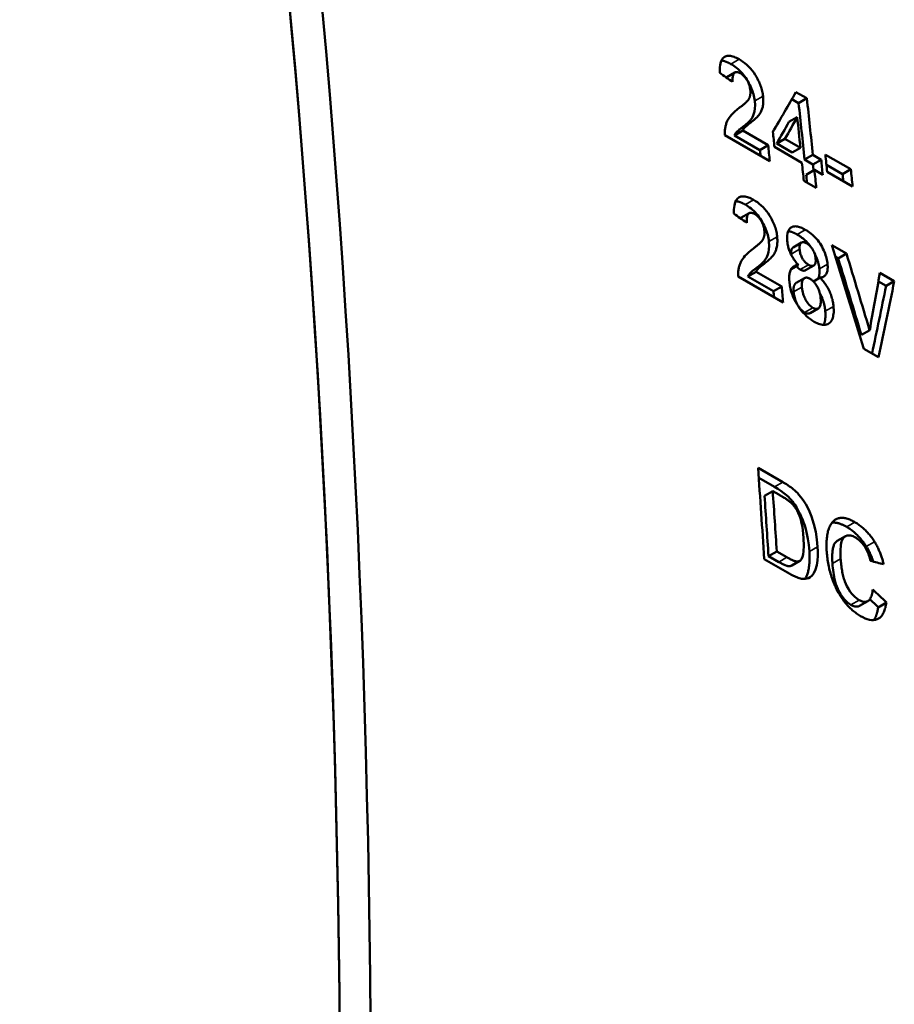
# Model space of a CAD drawing. Units: millimetres. Extents: x 163 to 719, y 36 to 564.
# Drawn here: x 524 to 539, y 518 to 535 of the extents above; entities that cross this region are included whole.
import ezdxf

# ---------------------------------------------------------------- set-up
doc = ezdxf.new("R2010")
doc.units = ezdxf.units.MM
doc.layers.add('Visible (ISO)', color=7, linetype='Continuous', lineweight=50)
doc.layers.add('Visible Narrow (ISO)', color=7, linetype='Continuous', lineweight=35)

msp = doc.modelspace()

# ---------------------------------------------------------------- linework, layer by layer
at = {"layer": 'Visible (ISO)'}
for p, q in [((535.912, 534.521), (535.77, 534.439)), ((536.966, 534.182), (537.154, 534.074)), ((536.895, 534.059), (537.011, 533.992)), ((537.154, 534.074), (537.011, 533.992)), ((536.987, 533.748), (536.845, 533.666)), ((536.515, 532.989), (535.736, 533.437)), ((536.046, 533.517), (535.904, 533.435)), ((535.904, 533.435), (536.344, 533.181)), ((536.046, 533.517), (536.487, 533.263)), ((536.487, 533.263), (536.344, 533.181)), ((536.776, 533.375), (536.634, 533.293)), ((536.634, 533.293), (536.9, 533.139)), ((536.776, 533.375), (537.043, 533.221)), ((537.069, 532.961), (536.594, 533.235)), ((537.043, 533.221), (536.9, 533.139)), ((537.258, 533.098), (537.115, 533.016)), ((537.258, 533.098), (537.401, 533.015)), ((537.475, 533.101), (537.912, 532.849)), ((537.115, 533.016), (537.259, 532.933)), ((537.401, 533.015), (537.259, 532.933)), ((537.493, 532.927), (537.77, 532.767)), ((537.284, 532.838), (537.142, 532.756)), ((537.428, 532.755), (537.284, 532.838)), ((537.943, 532.553), (537.506, 532.805)), ((537.912, 532.849), (537.77, 532.767)), ((537.316, 532.527), (537.101, 532.651)), ((536.157, 532.093), (536.015, 532.012)), ((537.06, 531.583), (536.918, 531.501)), ((537.584, 531.539), (537.837, 531.393)), ((537.837, 531.393), (537.695, 531.311)), ((537.647, 531.339), (537.695, 531.311)), ((536.279, 531.082), (536.137, 531.001)), ((536.279, 531.082), (536.72, 530.828)), ((537.009, 531.195), (536.879, 531.12)), ((537.274, 531.188), (537.132, 531.106)), ((538.415, 531.061), (538.664, 530.917)), ((536.745, 530.552), (535.966, 531)), ((536.137, 531.001), (536.578, 530.747)), ((537.113, 530.971), (536.97, 530.889)), ((537.382, 530.981), (537.266, 530.914)), ((538.389, 530.912), (538.522, 530.835)), ((538.664, 530.917), (538.522, 530.835)), ((536.72, 530.828), (536.578, 530.747)), ((537.351, 530.449), (537.209, 530.367)), ((538.239, 530.075), (538.096, 529.993)), ((538.391, 529.604), (538.14, 529.748)), ((536.312, 527.695), (536.739, 527.45)), ((536.324, 527.525), (536.597, 527.368)), ((536.565, 527.295), (536.423, 527.213)), ((536.67, 527.234), (536.565, 527.295)), ((537.821, 526.516), (537.679, 526.434)), ((536.858, 525.868), (536.418, 526.122)), ((536.635, 526.254), (536.493, 526.172)), ((536.493, 526.172), (536.668, 526.071)), ((536.635, 526.254), (536.81, 526.153)), ((537.033, 526.093), (536.892, 526.011)), ((538.207, 525.397), (538.065, 525.315)), ((538.527, 525.37), (538.385, 525.288))]:
    msp.add_line(p, q, dxfattribs=at)
at = {"layer": 'Visible (ISO)', "flags": 128}
for points in [[(535.65, 534.513), (535.649, 534.547), (535.65, 534.581), (535.653, 534.613), (535.657, 534.645), (535.662, 534.675), (535.67, 534.702), (535.68, 534.728), (535.692, 534.749), (535.704, 534.766), (535.718, 534.78), (535.733, 534.79), (535.748, 534.797), (535.763, 534.803), (535.78, 534.806), (535.797, 534.808), (535.816, 534.808), (535.835, 534.806), (535.855, 534.802), (535.876, 534.796), (535.897, 534.789), (535.919, 534.78), (535.941, 534.77), (535.963, 534.759), (535.985, 534.747)], [(535.679, 534.725), (535.685, 534.725), (535.692, 534.724), (535.698, 534.723), (535.704, 534.722), (535.711, 534.72), (535.718, 534.719), (535.724, 534.717), (535.731, 534.715), (535.738, 534.713), (535.744, 534.711), (535.751, 534.708), (535.758, 534.706), (535.765, 534.703), (535.772, 534.7), (535.779, 534.697), (535.786, 534.694), (535.793, 534.691), (535.8, 534.688), (535.807, 534.684), (535.814, 534.68), (535.821, 534.677), (535.829, 534.673), (535.836, 534.669), (535.843, 534.665)], [(535.843, 534.665), (535.868, 534.65), (535.892, 534.634), (535.917, 534.616), (535.942, 534.598), (535.966, 534.577), (535.99, 534.556), (536.014, 534.532), (536.037, 534.508), (536.059, 534.482), (536.08, 534.455), (536.1, 534.427), (536.119, 534.398), (536.138, 534.367), (536.155, 534.335), (536.172, 534.303), (536.187, 534.27), (536.201, 534.238), (536.213, 534.206), (536.224, 534.175), (536.233, 534.145), (536.241, 534.115), (536.247, 534.086), (536.252, 534.057), (536.256, 534.029)], [(535.985, 534.747), (536.018, 534.727), (536.051, 534.704), (536.084, 534.68), (536.117, 534.652), (536.149, 534.622), (536.18, 534.59), (536.209, 534.555), (536.236, 534.518), (536.261, 534.48), (536.283, 534.443), (536.302, 534.41), (536.316, 534.381), (536.328, 534.357), (536.338, 534.333), (536.347, 534.31), (536.356, 534.287), (536.364, 534.264), (536.371, 534.241), (536.378, 534.218), (536.383, 534.196), (536.388, 534.174), (536.392, 534.153), (536.396, 534.131), (536.398, 534.111)], [(536.006, 534.505), (535.994, 534.512), (535.982, 534.517), (535.971, 534.522), (535.96, 534.525), (535.949, 534.527), (535.939, 534.528), (535.929, 534.527), (535.92, 534.525), (535.912, 534.521), (535.905, 534.516), (535.899, 534.51), (535.894, 534.503), (535.889, 534.495), (535.885, 534.486), (535.882, 534.477), (535.879, 534.466), (535.876, 534.455), (535.875, 534.443), (535.873, 534.43), (535.872, 534.416), (535.872, 534.402), (535.872, 534.387), (535.873, 534.372), (535.873, 534.356)], [(536.178, 534.215), (536.176, 534.235), (536.172, 534.255), (536.168, 534.277), (536.162, 534.298), (536.155, 534.32), (536.146, 534.341), (536.138, 534.359), (536.13, 534.375), (536.122, 534.388), (536.116, 534.399), (536.109, 534.408), (536.102, 534.418), (536.095, 534.427), (536.088, 534.436), (536.08, 534.445), (536.073, 534.453), (536.065, 534.461), (536.056, 534.469), (536.048, 534.476), (536.04, 534.483), (536.031, 534.489), (536.023, 534.495), (536.015, 534.5), (536.006, 534.505)], [(535.77, 534.439), (535.769, 534.439), (535.769, 534.439), (535.769, 534.439), (535.768, 534.438), (535.768, 534.438), (535.768, 534.438), (535.768, 534.438), (535.767, 534.438), (535.767, 534.437), (535.767, 534.437), (535.766, 534.437), (535.766, 534.437), (535.766, 534.437), (535.765, 534.436), (535.765, 534.436), (535.765, 534.436), (535.765, 534.436), (535.764, 534.435), (535.764, 534.435), (535.764, 534.435), (535.763, 534.435), (535.763, 534.435), (535.763, 534.434), (535.763, 534.434)], [(536.148, 534.056), (536.151, 534.061), (536.154, 534.066), (536.157, 534.071), (536.16, 534.077), (536.162, 534.082), (536.164, 534.088), (536.167, 534.094), (536.169, 534.1), (536.17, 534.106), (536.172, 534.112), (536.174, 534.119), (536.175, 534.125), (536.176, 534.132), (536.177, 534.139), (536.178, 534.146), (536.179, 534.153), (536.18, 534.16), (536.18, 534.168), (536.18, 534.175), (536.18, 534.183), (536.18, 534.191), (536.179, 534.199), (536.179, 534.207), (536.178, 534.215)], [(536.398, 534.111), (536.401, 534.083), (536.402, 534.056), (536.402, 534.031), (536.402, 534.008), (536.4, 533.986), (536.398, 533.966), (536.395, 533.947), (536.392, 533.929), (536.388, 533.912), (536.383, 533.897), (536.378, 533.882), (536.373, 533.867), (536.367, 533.852), (536.359, 533.836), (536.35, 533.819), (536.339, 533.802), (536.326, 533.784), (536.31, 533.766), (536.294, 533.748), (536.276, 533.731), (536.257, 533.714), (536.238, 533.698), (536.219, 533.683), (536.2, 533.669)], [(535.993, 533.914), (536, 533.919), (536.007, 533.924), (536.014, 533.93), (536.021, 533.935), (536.028, 533.941), (536.035, 533.946), (536.042, 533.952), (536.049, 533.958), (536.056, 533.964), (536.063, 533.969), (536.07, 533.975), (536.076, 533.981), (536.083, 533.987), (536.09, 533.993), (536.096, 533.998), (536.102, 534.004), (536.109, 534.011), (536.115, 534.017), (536.122, 534.024), (536.128, 534.03), (536.134, 534.037), (536.139, 534.043), (536.144, 534.05), (536.148, 534.056)], [(536.256, 534.029), (536.26, 533.955), (536.257, 533.896), (536.25, 533.849), (536.24, 533.811), (536.228, 533.779), (536.215, 533.751), (536.202, 533.728), (536.189, 533.71), (536.179, 533.697), (536.172, 533.688), (536.165, 533.68), (536.157, 533.672), (536.15, 533.664), (536.142, 533.656), (536.134, 533.649), (536.125, 533.641), (536.117, 533.634), (536.109, 533.627), (536.1, 533.62), (536.092, 533.613), (536.083, 533.606), (536.075, 533.6), (536.066, 533.593), (536.058, 533.587)], [(535.736, 533.437), (535.736, 533.456), (535.736, 533.474), (535.737, 533.493), (535.738, 533.51), (535.74, 533.528), (535.742, 533.545), (535.744, 533.562), (535.747, 533.578), (535.75, 533.594), (535.754, 533.61), (535.759, 533.625), (535.763, 533.64), (535.768, 533.654), (535.774, 533.669), (535.78, 533.683), (535.789, 533.7), (535.799, 533.718), (535.813, 533.739), (535.831, 533.763), (535.853, 533.788), (535.879, 533.816), (535.911, 533.846), (535.949, 533.879), (535.993, 533.914)], [(536.2, 533.669), (536.193, 533.663), (536.185, 533.657), (536.177, 533.651), (536.169, 533.645), (536.16, 533.639), (536.152, 533.632), (536.144, 533.626), (536.136, 533.619), (536.128, 533.613), (536.121, 533.607), (536.114, 533.601), (536.107, 533.595), (536.1, 533.589), (536.095, 533.584), (536.09, 533.579), (536.085, 533.574), (536.08, 533.569), (536.075, 533.563), (536.07, 533.557), (536.065, 533.55), (536.06, 533.543), (536.055, 533.535), (536.05, 533.526), (536.046, 533.517)], [(536.058, 533.587), (536.051, 533.582), (536.044, 533.576), (536.036, 533.571), (536.029, 533.566), (536.022, 533.56), (536.015, 533.555), (536.008, 533.55), (536.001, 533.544), (535.994, 533.539), (535.987, 533.533), (535.98, 533.527), (535.973, 533.521), (535.966, 533.515), (535.96, 533.509), (535.953, 533.503), (535.947, 533.497), (535.94, 533.49), (535.934, 533.483), (535.929, 533.476), (535.923, 533.468), (535.918, 533.461), (535.913, 533.452), (535.908, 533.444), (535.904, 533.435)], [(535.893, 532.085), (535.893, 532.121), (535.895, 532.156), (535.898, 532.191), (535.903, 532.224), (535.91, 532.255), (535.919, 532.283), (535.931, 532.309), (535.943, 532.33), (535.957, 532.346), (535.972, 532.358), (535.987, 532.367), (536.001, 532.373), (536.017, 532.378), (536.033, 532.381), (536.051, 532.382), (536.069, 532.382), (536.088, 532.379), (536.108, 532.375), (536.128, 532.369), (536.149, 532.362), (536.17, 532.354), (536.191, 532.344), (536.212, 532.333), (536.234, 532.321)], [(535.926, 532.3), (535.932, 532.299), (535.939, 532.298), (535.945, 532.297), (535.952, 532.296), (535.958, 532.295), (535.965, 532.293), (535.972, 532.292), (535.978, 532.29), (535.985, 532.288), (535.992, 532.285), (535.999, 532.283), (536.006, 532.281), (536.013, 532.278), (536.02, 532.275), (536.027, 532.272), (536.034, 532.269), (536.041, 532.266), (536.048, 532.262), (536.056, 532.259), (536.063, 532.255), (536.07, 532.251), (536.077, 532.247), (536.085, 532.243), (536.092, 532.239)], [(536.092, 532.239), (536.116, 532.224), (536.141, 532.208), (536.166, 532.191), (536.19, 532.172), (536.215, 532.152), (536.239, 532.13), (536.262, 532.107), (536.285, 532.083), (536.307, 532.057), (536.327, 532.03), (536.347, 532.002), (536.366, 531.973), (536.384, 531.942), (536.402, 531.909), (536.418, 531.877), (536.433, 531.844), (536.447, 531.812), (536.459, 531.78), (536.469, 531.749), (536.478, 531.718), (536.486, 531.688), (536.492, 531.658), (536.496, 531.629), (536.5, 531.6)], [(536.234, 532.321), (536.267, 532.301), (536.3, 532.279), (536.333, 532.254), (536.366, 532.226), (536.397, 532.196), (536.428, 532.163), (536.457, 532.129), (536.484, 532.092), (536.509, 532.053), (536.531, 532.016), (536.549, 531.982), (536.563, 531.953), (536.574, 531.929), (536.584, 531.906), (536.593, 531.882), (536.602, 531.859), (536.61, 531.836), (536.617, 531.813), (536.623, 531.79), (536.628, 531.768), (536.633, 531.746), (536.636, 531.724), (536.639, 531.703), (536.642, 531.682)], [(536.252, 532.078), (536.24, 532.084), (536.228, 532.09), (536.217, 532.094), (536.205, 532.098), (536.194, 532.1), (536.184, 532.1), (536.175, 532.099), (536.166, 532.097), (536.158, 532.094), (536.15, 532.089), (536.144, 532.082), (536.138, 532.075), (536.134, 532.067), (536.13, 532.058), (536.126, 532.048), (536.123, 532.038), (536.121, 532.026), (536.119, 532.014), (536.117, 532.001), (536.116, 531.988), (536.115, 531.973), (536.115, 531.959), (536.116, 531.943), (536.116, 531.927)], [(536.421, 531.786), (536.419, 531.806), (536.416, 531.827), (536.412, 531.848), (536.406, 531.87), (536.399, 531.892), (536.391, 531.913), (536.383, 531.931), (536.375, 531.947), (536.367, 531.96), (536.361, 531.971), (536.354, 531.981), (536.348, 531.99), (536.341, 531.999), (536.333, 532.008), (536.326, 532.017), (536.318, 532.026), (536.31, 532.034), (536.302, 532.041), (536.294, 532.048), (536.286, 532.055), (536.277, 532.061), (536.269, 532.067), (536.26, 532.073), (536.252, 532.078)], [(536.015, 532.012), (536.015, 532.011), (536.014, 532.011), (536.014, 532.011), (536.014, 532.011), (536.013, 532.01), (536.013, 532.01), (536.012, 532.01), (536.012, 532.01), (536.012, 532.009), (536.011, 532.009), (536.011, 532.009), (536.01, 532.008), (536.01, 532.008), (536.01, 532.008), (536.009, 532.008), (536.009, 532.007), (536.009, 532.007), (536.008, 532.007), (536.008, 532.006), (536.008, 532.006), (536.007, 532.006), (536.007, 532.005), (536.006, 532.005), (536.006, 532.005)], [(536.389, 531.626), (536.392, 531.631), (536.395, 531.636), (536.398, 531.641), (536.401, 531.647), (536.403, 531.653), (536.406, 531.658), (536.408, 531.664), (536.41, 531.67), (536.412, 531.676), (536.414, 531.683), (536.416, 531.689), (536.417, 531.696), (536.419, 531.703), (536.42, 531.71), (536.421, 531.717), (536.422, 531.724), (536.422, 531.731), (536.423, 531.739), (536.423, 531.746), (536.423, 531.754), (536.423, 531.762), (536.423, 531.77), (536.422, 531.778), (536.421, 531.786)], [(536.815, 531.609), (536.813, 531.644), (536.813, 531.678), (536.814, 531.709), (536.819, 531.739), (536.826, 531.767), (536.835, 531.791), (536.847, 531.81), (536.859, 531.826), (536.872, 531.838), (536.884, 531.846), (536.897, 531.853), (536.911, 531.859), (536.925, 531.862), (536.941, 531.864), (536.957, 531.865), (536.974, 531.864), (536.992, 531.862), (537.01, 531.857), (537.029, 531.852), (537.048, 531.845), (537.067, 531.837), (537.087, 531.828), (537.107, 531.818), (537.127, 531.807)], [(536.831, 531.782), (536.837, 531.782), (536.843, 531.781), (536.849, 531.78), (536.855, 531.778), (536.862, 531.777), (536.868, 531.776), (536.874, 531.774), (536.88, 531.772), (536.886, 531.77), (536.893, 531.768), (536.899, 531.766), (536.906, 531.763), (536.912, 531.761), (536.919, 531.758), (536.925, 531.755), (536.932, 531.753), (536.938, 531.749), (536.945, 531.746), (536.951, 531.743), (536.958, 531.74), (536.965, 531.736), (536.971, 531.733), (536.978, 531.729), (536.985, 531.725)], [(537.127, 531.807), (537.152, 531.792), (537.176, 531.776), (537.201, 531.759), (537.225, 531.74), (537.25, 531.719), (537.274, 531.697), (537.297, 531.674), (537.32, 531.649), (537.341, 531.623), (537.362, 531.596), (537.381, 531.567), (537.399, 531.538), (537.416, 531.508), (537.432, 531.478), (537.446, 531.45), (537.458, 531.422), (537.469, 531.394), (537.478, 531.367), (537.487, 531.34), (537.494, 531.313), (537.5, 531.287), (537.505, 531.261), (537.509, 531.235), (537.512, 531.211)], [(536.231, 531.482), (536.238, 531.487), (536.245, 531.492), (536.252, 531.498), (536.259, 531.504), (536.266, 531.509), (536.274, 531.515), (536.281, 531.521), (536.288, 531.527), (536.295, 531.532), (536.302, 531.538), (536.309, 531.544), (536.316, 531.55), (536.323, 531.556), (536.329, 531.562), (536.336, 531.568), (536.342, 531.574), (536.349, 531.58), (536.356, 531.586), (536.362, 531.593), (536.369, 531.6), (536.375, 531.607), (536.38, 531.613), (536.385, 531.62), (536.389, 531.626)], [(536.5, 531.6), (536.503, 531.526), (536.499, 531.467), (536.491, 531.419), (536.481, 531.381), (536.468, 531.348), (536.455, 531.32), (536.441, 531.297), (536.429, 531.279), (536.418, 531.265), (536.41, 531.256), (536.403, 531.248), (536.396, 531.24), (536.388, 531.232), (536.38, 531.225), (536.372, 531.217), (536.363, 531.209), (536.355, 531.202), (536.346, 531.195), (536.337, 531.188), (536.329, 531.181), (536.32, 531.174), (536.311, 531.167), (536.303, 531.161), (536.294, 531.154)], [(536.642, 531.682), (536.644, 531.652), (536.645, 531.625), (536.645, 531.599), (536.644, 531.574), (536.642, 531.552), (536.639, 531.531), (536.635, 531.511), (536.631, 531.492), (536.627, 531.475), (536.622, 531.46), (536.616, 531.445), (536.61, 531.43), (536.603, 531.414), (536.595, 531.398), (536.585, 531.381), (536.574, 531.364), (536.56, 531.347), (536.545, 531.33), (536.528, 531.312), (536.51, 531.296), (536.492, 531.28), (536.473, 531.264), (536.455, 531.25), (536.437, 531.236)], [(537.009, 531.195), (536.996, 531.211), (536.982, 531.226), (536.969, 531.242), (536.956, 531.259), (536.944, 531.275), (536.932, 531.292), (536.921, 531.31), (536.91, 531.327), (536.899, 531.345), (536.889, 531.363), (536.88, 531.381), (536.872, 531.399), (536.864, 531.418), (536.856, 531.436), (536.85, 531.454), (536.844, 531.472), (536.838, 531.49), (536.833, 531.508), (536.829, 531.525), (536.825, 531.542), (536.822, 531.56), (536.819, 531.576), (536.817, 531.593), (536.815, 531.609)], [(536.985, 531.725), (536.995, 531.719), (537.006, 531.712), (537.016, 531.706), (537.027, 531.699), (537.037, 531.692), (537.048, 531.685), (537.058, 531.677), (537.069, 531.669), (537.079, 531.661), (537.09, 531.653), (537.1, 531.644), (537.11, 531.635), (537.121, 531.626), (537.131, 531.616), (537.141, 531.606), (537.151, 531.596), (537.161, 531.586), (537.17, 531.575), (537.18, 531.565), (537.189, 531.554), (537.198, 531.542), (537.207, 531.531), (537.216, 531.519), (537.224, 531.507)], [(537.152, 531.57), (537.143, 531.575), (537.135, 531.579), (537.127, 531.582), (537.119, 531.585), (537.111, 531.587), (537.104, 531.589), (537.096, 531.59), (537.089, 531.591), (537.083, 531.59), (537.076, 531.589), (537.07, 531.588), (537.064, 531.585), (537.059, 531.582), (537.053, 531.578), (537.048, 531.573), (537.043, 531.567), (537.038, 531.558), (537.033, 531.548), (537.03, 531.537), (537.028, 531.524), (537.027, 531.511), (537.026, 531.497), (537.027, 531.482), (537.028, 531.468)], [(537.306, 531.308), (537.304, 531.323), (537.302, 531.338), (537.299, 531.354), (537.295, 531.37), (537.29, 531.387), (537.284, 531.403), (537.278, 531.419), (537.271, 531.434), (537.264, 531.447), (537.258, 531.459), (537.251, 531.47), (537.245, 531.48), (537.238, 531.489), (537.231, 531.499), (537.224, 531.507), (537.217, 531.516), (537.209, 531.524), (537.201, 531.532), (537.193, 531.54), (537.185, 531.547), (537.177, 531.554), (537.168, 531.56), (537.16, 531.565), (537.152, 531.57)], [(535.966, 531), (535.966, 531.019), (535.967, 531.038), (535.968, 531.056), (535.969, 531.074), (535.971, 531.092), (535.973, 531.109), (535.976, 531.126), (535.979, 531.142), (535.982, 531.159), (535.986, 531.174), (535.991, 531.19), (535.996, 531.205), (536.001, 531.219), (536.007, 531.233), (536.013, 531.248), (536.021, 531.264), (536.032, 531.282), (536.046, 531.303), (536.064, 531.327), (536.086, 531.353), (536.113, 531.381), (536.146, 531.412), (536.185, 531.446), (536.231, 531.482)], [(536.918, 531.501), (536.915, 531.499), (536.912, 531.497), (536.91, 531.495), (536.907, 531.493), (536.904, 531.49), (536.902, 531.487), (536.899, 531.483), (536.897, 531.48), (536.895, 531.475), (536.893, 531.471), (536.891, 531.466), (536.89, 531.461), (536.888, 531.456), (536.887, 531.45), (536.886, 531.444), (536.885, 531.438), (536.885, 531.432), (536.884, 531.426), (536.884, 531.419), (536.884, 531.413), (536.884, 531.406), (536.885, 531.399), (536.885, 531.393), (536.886, 531.386)], [(537.028, 531.468), (537.03, 531.451), (537.033, 531.433), (537.036, 531.415), (537.041, 531.397), (537.046, 531.378), (537.053, 531.359), (537.06, 531.343), (537.068, 531.328), (537.075, 531.315), (537.081, 531.304), (537.087, 531.294), (537.094, 531.285), (537.1, 531.276), (537.107, 531.268), (537.114, 531.259), (537.121, 531.251), (537.128, 531.243), (537.136, 531.236), (537.144, 531.229), (537.152, 531.222), (537.159, 531.216), (537.167, 531.211), (537.175, 531.206), (537.183, 531.201)], [(537.278, 531.42), (537.283, 531.409), (537.289, 531.398), (537.295, 531.386), (537.3, 531.375), (537.306, 531.363), (537.311, 531.35), (537.317, 531.338), (537.322, 531.325), (537.327, 531.312), (537.331, 531.299), (537.336, 531.286), (537.34, 531.274), (537.344, 531.261), (537.347, 531.249), (537.351, 531.236), (537.354, 531.224), (537.357, 531.212), (537.359, 531.2), (537.361, 531.188), (537.364, 531.176), (537.365, 531.164), (537.367, 531.152), (537.368, 531.14), (537.37, 531.129)], [(536.437, 531.236), (536.43, 531.231), (536.423, 531.226), (536.415, 531.22), (536.408, 531.214), (536.4, 531.208), (536.392, 531.202), (536.384, 531.196), (536.377, 531.19), (536.369, 531.184), (536.362, 531.178), (536.355, 531.172), (536.348, 531.167), (536.342, 531.161), (536.336, 531.156), (536.33, 531.151), (536.325, 531.146), (536.321, 531.142), (536.316, 531.137), (536.311, 531.131), (536.305, 531.124), (536.298, 531.115), (536.292, 531.105), (536.285, 531.094), (536.279, 531.082)], [(536.886, 531.386), (536.886, 531.385), (536.886, 531.384), (536.886, 531.383), (536.886, 531.382), (536.886, 531.382), (536.886, 531.381), (536.886, 531.38), (536.886, 531.379), (536.886, 531.378), (536.887, 531.378), (536.887, 531.377), (536.887, 531.376), (536.887, 531.375), (536.887, 531.374), (536.887, 531.373), (536.887, 531.373), (536.887, 531.372), (536.887, 531.371), (536.887, 531.37), (536.888, 531.369), (536.888, 531.368), (536.888, 531.368), (536.888, 531.367), (536.888, 531.366)], [(537.183, 531.201), (537.195, 531.194), (537.207, 531.189), (537.218, 531.185), (537.229, 531.182), (537.24, 531.181), (537.25, 531.181), (537.259, 531.182), (537.268, 531.185), (537.276, 531.189), (537.282, 531.194), (537.288, 531.2), (537.292, 531.206), (537.296, 531.213), (537.299, 531.22), (537.302, 531.227), (537.304, 531.235), (537.305, 531.243), (537.306, 531.251), (537.307, 531.26), (537.307, 531.269), (537.307, 531.279), (537.307, 531.288), (537.306, 531.298), (537.306, 531.308)], [(536.294, 531.154), (536.287, 531.149), (536.28, 531.144), (536.273, 531.138), (536.265, 531.133), (536.258, 531.127), (536.251, 531.122), (536.243, 531.116), (536.236, 531.111), (536.229, 531.105), (536.222, 531.1), (536.215, 531.094), (536.208, 531.088), (536.201, 531.082), (536.194, 531.076), (536.188, 531.069), (536.181, 531.063), (536.175, 531.056), (536.169, 531.049), (536.163, 531.042), (536.157, 531.034), (536.151, 531.026), (536.146, 531.018), (536.141, 531.009), (536.137, 531.001)], [(536.853, 530.912), (536.851, 530.933), (536.85, 530.955), (536.85, 530.975), (536.85, 530.996), (536.851, 531.015), (536.853, 531.034), (536.856, 531.052), (536.86, 531.07), (536.865, 531.086), (536.87, 531.102), (536.877, 531.116), (536.884, 531.129), (536.892, 531.141), (536.9, 531.151), (536.909, 531.16), (536.918, 531.168), (536.928, 531.174), (536.938, 531.18), (536.948, 531.185), (536.96, 531.189), (536.971, 531.192), (536.984, 531.194), (536.996, 531.195), (537.009, 531.195)], [(536.974, 531.175), (536.976, 531.172), (536.979, 531.169), (536.982, 531.166), (536.984, 531.163), (536.987, 531.161), (536.99, 531.158), (536.993, 531.155), (536.995, 531.153), (536.998, 531.15), (537.001, 531.148), (537.004, 531.145), (537.007, 531.143), (537.01, 531.14), (537.012, 531.138), (537.015, 531.136), (537.018, 531.134), (537.021, 531.132), (537.024, 531.13), (537.027, 531.128), (537.03, 531.126), (537.032, 531.124), (537.035, 531.122), (537.038, 531.121), (537.041, 531.119)], [(537.041, 531.119), (537.045, 531.116), (537.05, 531.114), (537.054, 531.112), (537.058, 531.11), (537.063, 531.108), (537.067, 531.106), (537.071, 531.105), (537.075, 531.103), (537.08, 531.102), (537.084, 531.101), (537.088, 531.1), (537.092, 531.1), (537.095, 531.099), (537.099, 531.099), (537.103, 531.099), (537.107, 531.099), (537.11, 531.099), (537.113, 531.1), (537.117, 531.1), (537.12, 531.101), (537.123, 531.102), (537.126, 531.103), (537.129, 531.105), (537.132, 531.106)], [(537.37, 531.129), (537.37, 531.12), (537.371, 531.112), (537.371, 531.104), (537.372, 531.095), (537.372, 531.087), (537.372, 531.079), (537.372, 531.071), (537.372, 531.063), (537.371, 531.056), (537.371, 531.048), (537.37, 531.041), (537.369, 531.033), (537.368, 531.026), (537.367, 531.019), (537.366, 531.012), (537.364, 531.005), (537.363, 530.999), (537.361, 530.992), (537.359, 530.986), (537.357, 530.981), (537.355, 530.975), (537.352, 530.97), (537.35, 530.966), (537.347, 530.961)], [(537.512, 531.211), (537.513, 531.19), (537.514, 531.171), (537.514, 531.152), (537.513, 531.133), (537.512, 531.116), (537.509, 531.099), (537.505, 531.082), (537.501, 531.067), (537.495, 531.053), (537.489, 531.041), (537.482, 531.031), (537.475, 531.022), (537.468, 531.014), (537.461, 531.008), (537.454, 531.002), (537.447, 530.998), (537.44, 530.994), (537.433, 530.99), (537.425, 530.987), (537.417, 530.985), (537.409, 530.983), (537.4, 530.982), (537.391, 530.981), (537.382, 530.981)], [(537.281, 530.217), (537.248, 530.238), (537.215, 530.261), (537.182, 530.286), (537.15, 530.315), (537.117, 530.346), (537.087, 530.379), (537.057, 530.414), (537.029, 530.451), (537.003, 530.49), (536.979, 530.528), (536.958, 530.564), (536.941, 530.598), (536.926, 530.629), (536.914, 530.658), (536.904, 530.685), (536.894, 530.711), (536.886, 530.737), (536.879, 530.763), (536.872, 530.789), (536.867, 530.814), (536.862, 530.839), (536.858, 530.864), (536.855, 530.888), (536.853, 530.912)], [(536.97, 530.889), (536.967, 530.887), (536.964, 530.884), (536.96, 530.882), (536.957, 530.879), (536.953, 530.875), (536.95, 530.871), (536.947, 530.867), (536.944, 530.862), (536.941, 530.857), (536.938, 530.851), (536.935, 530.845), (536.933, 530.838), (536.93, 530.83), (536.929, 530.822), (536.927, 530.815), (536.926, 530.806), (536.925, 530.798), (536.925, 530.789), (536.924, 530.78), (536.924, 530.771), (536.924, 530.762), (536.925, 530.752), (536.925, 530.743), (536.926, 530.733)], [(537.209, 530.959), (537.199, 530.964), (537.19, 530.969), (537.181, 530.972), (537.173, 530.975), (537.164, 530.977), (537.156, 530.979), (537.148, 530.979), (537.14, 530.979), (537.133, 530.978), (537.126, 530.976), (537.119, 530.974), (537.113, 530.971), (537.106, 530.967), (537.099, 530.961), (537.092, 530.954), (537.086, 530.944), (537.079, 530.932), (537.074, 530.918), (537.071, 530.903), (537.068, 530.887), (537.067, 530.87), (537.066, 530.853), (537.067, 530.834), (537.068, 530.815)], [(537.392, 530.626), (537.39, 530.646), (537.387, 530.666), (537.384, 530.686), (537.379, 530.707), (537.373, 530.728), (537.366, 530.749), (537.358, 530.77), (537.35, 530.789), (537.342, 530.807), (537.333, 530.823), (537.325, 530.837), (537.317, 530.849), (537.31, 530.861), (537.302, 530.872), (537.293, 530.883), (537.285, 530.893), (537.276, 530.904), (537.267, 530.913), (537.257, 530.923), (537.248, 530.931), (537.238, 530.939), (537.228, 530.947), (537.218, 530.953), (537.209, 530.959)], [(537.382, 530.981), (537.399, 530.963), (537.415, 530.944), (537.431, 530.925), (537.446, 530.906), (537.461, 530.886), (537.476, 530.865), (537.49, 530.844), (537.503, 530.823), (537.516, 530.801), (537.528, 530.78), (537.539, 530.758), (537.549, 530.736), (537.558, 530.714), (537.567, 530.693), (537.575, 530.671), (537.582, 530.649), (537.588, 530.627), (537.594, 530.606), (537.599, 530.584), (537.603, 530.563), (537.607, 530.543), (537.61, 530.522), (537.612, 530.502), (537.614, 530.482)], [(536.926, 530.733), (536.928, 530.713), (536.931, 530.693), (536.935, 530.672), (536.939, 530.651), (536.944, 530.63), (536.951, 530.608), (536.958, 530.586), (536.967, 530.564), (536.976, 530.543), (536.986, 530.524), (536.995, 530.507), (537.004, 530.492), (537.012, 530.479), (537.02, 530.468), (537.029, 530.457), (537.037, 530.446), (537.046, 530.435), (537.055, 530.425), (537.065, 530.416), (537.074, 530.407), (537.084, 530.399), (537.094, 530.391), (537.104, 530.384), (537.114, 530.378)], [(537.068, 530.815), (537.069, 530.804), (537.071, 530.792), (537.072, 530.78), (537.074, 530.768), (537.076, 530.755), (537.079, 530.743), (537.082, 530.73), (537.085, 530.717), (537.088, 530.705), (537.092, 530.692), (537.096, 530.679), (537.101, 530.666), (537.107, 530.651), (537.114, 530.635), (537.122, 530.617), (537.132, 530.598), (537.144, 530.577), (537.158, 530.557), (537.172, 530.537), (537.187, 530.518), (537.204, 530.501), (537.221, 530.485), (537.238, 530.471), (537.256, 530.46)], [(537.377, 530.713), (537.385, 530.7), (537.391, 530.686), (537.398, 530.673), (537.404, 530.66), (537.41, 530.646), (537.416, 530.633), (537.421, 530.62), (537.426, 530.606), (537.431, 530.593), (537.436, 530.579), (537.44, 530.566), (537.444, 530.553), (537.448, 530.539), (537.451, 530.526), (537.454, 530.513), (537.457, 530.5), (537.46, 530.487), (537.462, 530.475), (537.464, 530.462), (537.466, 530.449), (537.468, 530.437), (537.47, 530.425), (537.471, 530.413), (537.472, 530.4)], [(537.256, 530.46), (537.265, 530.455), (537.274, 530.451), (537.283, 530.447), (537.292, 530.444), (537.3, 530.442), (537.309, 530.441), (537.317, 530.44), (537.324, 530.44), (537.332, 530.441), (537.338, 530.443), (537.345, 530.446), (537.351, 530.449), (537.358, 530.453), (537.365, 530.459), (537.372, 530.468), (537.379, 530.479), (537.385, 530.493), (537.389, 530.51), (537.392, 530.527), (537.394, 530.546), (537.395, 530.565), (537.395, 530.585), (537.394, 530.605), (537.392, 530.626)], [(537.114, 530.378), (537.118, 530.376), (537.123, 530.373), (537.127, 530.371), (537.132, 530.369), (537.137, 530.367), (537.141, 530.365), (537.145, 530.364), (537.15, 530.362), (537.154, 530.361), (537.158, 530.36), (537.162, 530.359), (537.167, 530.359), (537.171, 530.358), (537.175, 530.358), (537.178, 530.358), (537.182, 530.359), (537.186, 530.359), (537.189, 530.36), (537.193, 530.36), (537.196, 530.361), (537.199, 530.362), (537.203, 530.364), (537.206, 530.365), (537.209, 530.367)], [(537.614, 530.482), (537.616, 530.455), (537.618, 530.429), (537.618, 530.403), (537.617, 530.378), (537.615, 530.354), (537.611, 530.331), (537.607, 530.308), (537.601, 530.287), (537.594, 530.267), (537.584, 530.246), (537.572, 530.226), (537.557, 530.207), (537.538, 530.191), (537.516, 530.177), (537.493, 530.169), (537.469, 530.165), (537.445, 530.164), (537.423, 530.165), (537.401, 530.169), (537.378, 530.175), (537.354, 530.182), (537.33, 530.192), (537.306, 530.204), (537.281, 530.217)], [(537.472, 530.4), (537.473, 530.389), (537.474, 530.378), (537.475, 530.367), (537.475, 530.355), (537.475, 530.344), (537.476, 530.334), (537.476, 530.323), (537.475, 530.312), (537.475, 530.302), (537.474, 530.291), (537.473, 530.281), (537.472, 530.271), (537.471, 530.261), (537.47, 530.252), (537.468, 530.242), (537.466, 530.233), (537.464, 530.224), (537.462, 530.215), (537.459, 530.206), (537.456, 530.198), (537.453, 530.189), (537.45, 530.181), (537.446, 530.173), (537.442, 530.164)], [(536.597, 527.368), (536.651, 527.336), (536.705, 527.3), (536.759, 527.262), (536.803, 527.226), (536.837, 527.194), (536.862, 527.168), (536.884, 527.143), (536.905, 527.116), (536.925, 527.089), (536.945, 527.061), (536.964, 527.033), (536.982, 527.004), (537, 526.974), (537.018, 526.94), (537.038, 526.902), (537.058, 526.859), (537.078, 526.812), (537.098, 526.76), (537.117, 526.702), (537.136, 526.636), (537.155, 526.559), (537.172, 526.471), (537.186, 526.369), (537.197, 526.252)], [(536.739, 527.45), (536.759, 527.438), (536.78, 527.425), (536.8, 527.413), (536.819, 527.401), (536.838, 527.388), (536.857, 527.375), (536.875, 527.363), (536.892, 527.35), (536.909, 527.337), (536.925, 527.324), (536.941, 527.311), (536.955, 527.298), (536.97, 527.284), (536.991, 527.263), (537.018, 527.233), (537.051, 527.193), (537.089, 527.141), (537.135, 527.067), (537.186, 526.97), (537.235, 526.854), (537.276, 526.726), (537.307, 526.593), (537.327, 526.46), (537.339, 526.334)], [(536.861, 527.112), (536.854, 527.117), (536.847, 527.122), (536.84, 527.128), (536.832, 527.133), (536.824, 527.139), (536.816, 527.145), (536.808, 527.15), (536.8, 527.155), (536.792, 527.16), (536.785, 527.166), (536.777, 527.171), (536.769, 527.176), (536.76, 527.181), (536.752, 527.186), (536.744, 527.191), (536.736, 527.196), (536.727, 527.201), (536.719, 527.206), (536.711, 527.211), (536.702, 527.216), (536.694, 527.22), (536.686, 527.225), (536.678, 527.23), (536.67, 527.234)], [(537.097, 526.485), (537.091, 526.556), (537.084, 526.62), (537.076, 526.675), (537.067, 526.724), (537.058, 526.767), (537.048, 526.805), (537.038, 526.838), (537.027, 526.868), (537.016, 526.894), (537.006, 526.918), (536.995, 526.94), (536.985, 526.959), (536.975, 526.975), (536.967, 526.989), (536.957, 527.003), (536.948, 527.017), (536.938, 527.03), (536.928, 527.043), (536.917, 527.056), (536.906, 527.068), (536.895, 527.08), (536.884, 527.091), (536.873, 527.102), (536.861, 527.112)], [(537.617, 526.781), (537.628, 526.79), (537.639, 526.798), (537.65, 526.805), (537.662, 526.812), (537.674, 526.817), (537.687, 526.822), (537.701, 526.826), (537.715, 526.829), (537.729, 526.832), (537.744, 526.833), (537.759, 526.833), (537.775, 526.833), (537.791, 526.831), (537.808, 526.829), (537.824, 526.825), (537.841, 526.821), (537.859, 526.816), (537.876, 526.81), (537.894, 526.803), (537.912, 526.795), (537.93, 526.787), (537.948, 526.778), (537.966, 526.768), (537.984, 526.758)], [(537.497, 526.245), (537.496, 526.272), (537.494, 526.3), (537.494, 526.327), (537.493, 526.354), (537.493, 526.381), (537.494, 526.408), (537.495, 526.434), (537.497, 526.46), (537.499, 526.485), (537.502, 526.509), (537.505, 526.534), (537.509, 526.557), (537.514, 526.58), (537.519, 526.603), (537.525, 526.624), (537.532, 526.645), (537.54, 526.666), (537.549, 526.685), (537.558, 526.703), (537.568, 526.721), (537.579, 526.737), (537.591, 526.753), (537.604, 526.767), (537.617, 526.781)], [(537.588, 526.75), (537.598, 526.751), (537.607, 526.751), (537.617, 526.752), (537.626, 526.751), (537.636, 526.751), (537.646, 526.75), (537.657, 526.748), (537.667, 526.747), (537.677, 526.745), (537.688, 526.742), (537.699, 526.739), (537.709, 526.736), (537.72, 526.733), (537.731, 526.729), (537.742, 526.725), (537.753, 526.721), (537.764, 526.716), (537.775, 526.711), (537.786, 526.706), (537.797, 526.701), (537.809, 526.695), (537.82, 526.689), (537.831, 526.683), (537.843, 526.677)], [(537.843, 526.677), (537.858, 526.668), (537.873, 526.658), (537.888, 526.648), (537.903, 526.638), (537.919, 526.627), (537.934, 526.616), (537.949, 526.604), (537.964, 526.592), (537.978, 526.579), (537.993, 526.566), (538.008, 526.552), (538.023, 526.538), (538.037, 526.523), (538.051, 526.508), (538.065, 526.493), (538.079, 526.477), (538.092, 526.461), (538.106, 526.445), (538.119, 526.428), (538.131, 526.411), (538.144, 526.394), (538.156, 526.376), (538.168, 526.359), (538.179, 526.34)], [(537.984, 526.758), (538, 526.749), (538.015, 526.74), (538.03, 526.73), (538.045, 526.72), (538.06, 526.709), (538.075, 526.698), (538.09, 526.686), (538.105, 526.674), (538.12, 526.661), (538.134, 526.648), (538.149, 526.635), (538.164, 526.621), (538.178, 526.606), (538.192, 526.591), (538.206, 526.575), (538.22, 526.56), (538.234, 526.544), (538.247, 526.527), (538.26, 526.51), (538.273, 526.493), (538.286, 526.476), (538.298, 526.458), (538.31, 526.44), (538.321, 526.422)], [(536.81, 526.153), (536.825, 526.144), (536.84, 526.136), (536.854, 526.129), (536.867, 526.122), (536.88, 526.115), (536.893, 526.109), (536.905, 526.104), (536.916, 526.099), (536.927, 526.094), (536.937, 526.091), (536.947, 526.088), (536.956, 526.085), (536.965, 526.083), (536.972, 526.082), (536.984, 526.081), (537.001, 526.082), (537.022, 526.087), (537.043, 526.098), (537.063, 526.122), (537.079, 526.159), (537.09, 526.203), (537.098, 526.261), (537.102, 526.352), (537.097, 526.485)], [(537.992, 526.495), (537.971, 526.506), (537.951, 526.515), (537.931, 526.522), (537.912, 526.527), (537.894, 526.53), (537.876, 526.531), (537.859, 526.529), (537.844, 526.526), (537.829, 526.52), (537.815, 526.513), (537.802, 526.503), (537.788, 526.489), (537.776, 526.472), (537.764, 526.451), (537.755, 526.424), (537.747, 526.396), (537.741, 526.365), (537.738, 526.333), (537.735, 526.301), (537.734, 526.267), (537.733, 526.233), (537.734, 526.198), (537.735, 526.162), (537.737, 526.126)], [(538.253, 526.091), (538.248, 526.115), (538.242, 526.138), (538.234, 526.163), (538.226, 526.187), (538.217, 526.212), (538.207, 526.236), (538.196, 526.26), (538.184, 526.284), (538.172, 526.305), (538.16, 526.325), (538.148, 526.343), (538.136, 526.359), (538.125, 526.374), (538.114, 526.388), (538.103, 526.402), (538.091, 526.414), (538.079, 526.427), (538.067, 526.438), (538.055, 526.45), (538.042, 526.46), (538.029, 526.47), (538.017, 526.479), (538.004, 526.487), (537.992, 526.495)], [(537.339, 526.334), (537.343, 526.256), (537.342, 526.176), (537.337, 526.095), (537.324, 526.016), (537.303, 525.941), (537.275, 525.88), (537.245, 525.838), (537.214, 525.811), (537.183, 525.794), (537.153, 525.784), (537.125, 525.78), (537.101, 525.779), (537.081, 525.781), (537.062, 525.783), (537.043, 525.787), (537.023, 525.793), (537.003, 525.799), (536.983, 525.807), (536.962, 525.815), (536.942, 525.825), (536.921, 525.835), (536.9, 525.845), (536.879, 525.857), (536.858, 525.868)], [(537.679, 526.434), (537.67, 526.429), (537.663, 526.423), (537.655, 526.416), (537.648, 526.409), (537.641, 526.4), (537.634, 526.391), (537.628, 526.38), (537.622, 526.368), (537.617, 526.355), (537.612, 526.341), (537.608, 526.324), (537.604, 526.307), (537.6, 526.289), (537.598, 526.269), (537.595, 526.249), (537.594, 526.229), (537.593, 526.207), (537.592, 526.185), (537.591, 526.163), (537.592, 526.14), (537.592, 526.116), (537.593, 526.093), (537.594, 526.069), (537.596, 526.045)], [(538.179, 526.34), (538.186, 526.33), (538.193, 526.319), (538.199, 526.309), (538.205, 526.298), (538.211, 526.287), (538.217, 526.276), (538.223, 526.266), (538.228, 526.255), (538.234, 526.244), (538.239, 526.233), (538.244, 526.222), (538.249, 526.211), (538.254, 526.2), (538.259, 526.189), (538.264, 526.178), (538.268, 526.167), (538.273, 526.156), (538.277, 526.145), (538.281, 526.134), (538.286, 526.123), (538.29, 526.112), (538.294, 526.101), (538.297, 526.09), (538.301, 526.079)], [(538.321, 526.422), (538.331, 526.406), (538.341, 526.391), (538.35, 526.375), (538.359, 526.359), (538.367, 526.342), (538.375, 526.326), (538.383, 526.31), (538.391, 526.293), (538.398, 526.277), (538.405, 526.261), (538.412, 526.244), (538.419, 526.228), (538.425, 526.211), (538.431, 526.195), (538.437, 526.179), (538.442, 526.162), (538.448, 526.146), (538.453, 526.129), (538.458, 526.113), (538.463, 526.097), (538.467, 526.08), (538.472, 526.064), (538.476, 526.048), (538.48, 526.032)], [(537.197, 526.252), (537.199, 526.226), (537.2, 526.2), (537.201, 526.175), (537.201, 526.149), (537.201, 526.124), (537.201, 526.099), (537.2, 526.074), (537.198, 526.05), (537.196, 526.026), (537.194, 526.003), (537.191, 525.98), (537.187, 525.958), (537.183, 525.938), (537.179, 525.918), (537.174, 525.9), (537.169, 525.882), (537.164, 525.866), (537.158, 525.851), (537.152, 525.837), (537.147, 525.824), (537.141, 525.812), (537.135, 525.802), (537.129, 525.791), (537.122, 525.78)], [(537.699, 525.545), (537.683, 525.575), (537.668, 525.604), (537.653, 525.634), (537.64, 525.664), (537.626, 525.694), (537.614, 525.724), (537.602, 525.754), (537.591, 525.784), (537.581, 525.814), (537.571, 525.844), (537.562, 525.874), (537.554, 525.903), (537.546, 525.933), (537.539, 525.962), (537.532, 525.992), (537.527, 526.021), (537.521, 526.05), (537.516, 526.078), (537.512, 526.107), (537.508, 526.135), (537.505, 526.163), (537.502, 526.19), (537.499, 526.218), (537.497, 526.245)], [(537.737, 526.126), (537.739, 526.101), (537.742, 526.075), (537.744, 526.049), (537.747, 526.024), (537.75, 525.998), (537.753, 525.973), (537.757, 525.948), (537.761, 525.923), (537.766, 525.899), (537.771, 525.875), (537.776, 525.851), (537.782, 525.827), (537.788, 525.804), (537.795, 525.782), (537.802, 525.759), (537.812, 525.732), (537.826, 525.696), (537.846, 525.654), (537.872, 525.607), (537.904, 525.558), (537.938, 525.514), (537.977, 525.474), (538.017, 525.44), (538.058, 525.413)], [(536.668, 526.071), (536.678, 526.066), (536.688, 526.06), (536.698, 526.055), (536.708, 526.049), (536.718, 526.044), (536.728, 526.039), (536.738, 526.034), (536.748, 526.029), (536.758, 526.024), (536.768, 526.02), (536.777, 526.016), (536.787, 526.012), (536.796, 526.009), (536.805, 526.006), (536.814, 526.004), (536.823, 526.002), (536.832, 526), (536.841, 526), (536.851, 526), (536.86, 526), (536.868, 526.002), (536.876, 526.004), (536.884, 526.007), (536.892, 526.011)], [(537.596, 526.045), (537.598, 526.008), (537.602, 525.97), (537.606, 525.931), (537.612, 525.892), (537.618, 525.853), (537.625, 525.813), (537.634, 525.773), (537.644, 525.732), (537.656, 525.69), (537.671, 525.648), (537.687, 525.609), (537.703, 525.574), (537.72, 525.543), (537.736, 525.516), (537.751, 525.492), (537.767, 525.47), (537.784, 525.448), (537.801, 525.427), (537.819, 525.407), (537.838, 525.389), (537.858, 525.372), (537.877, 525.357), (537.897, 525.343), (537.916, 525.331)], [(538.079, 525.139), (538.061, 525.15), (538.044, 525.161), (538.026, 525.172), (538.009, 525.185), (537.991, 525.197), (537.974, 525.211), (537.957, 525.225), (537.939, 525.239), (537.922, 525.255), (537.905, 525.271), (537.889, 525.288), (537.872, 525.305), (537.856, 525.323), (537.84, 525.341), (537.824, 525.36), (537.809, 525.379), (537.794, 525.398), (537.779, 525.419), (537.765, 525.439), (537.751, 525.46), (537.737, 525.481), (537.724, 525.502), (537.712, 525.523), (537.699, 525.545)], [(538.058, 525.413), (538.072, 525.405), (538.086, 525.399), (538.099, 525.393), (538.113, 525.389), (538.126, 525.386), (538.139, 525.383), (538.151, 525.383), (538.163, 525.383), (538.174, 525.385), (538.184, 525.387), (538.195, 525.391), (538.204, 525.395), (538.214, 525.401), (538.224, 525.409), (538.233, 525.419), (538.243, 525.431), (538.252, 525.445), (538.261, 525.463), (538.269, 525.483), (538.275, 525.505), (538.281, 525.527), (538.286, 525.551), (538.29, 525.575), (538.293, 525.599)], [(537.916, 525.331), (537.923, 525.327), (537.93, 525.323), (537.937, 525.32), (537.944, 525.317), (537.951, 525.314), (537.958, 525.311), (537.965, 525.309), (537.971, 525.307), (537.978, 525.305), (537.984, 525.304), (537.991, 525.303), (537.997, 525.302), (538.003, 525.301), (538.01, 525.301), (538.015, 525.301), (538.021, 525.301), (538.027, 525.302), (538.033, 525.303), (538.038, 525.304), (538.043, 525.306), (538.049, 525.307), (538.054, 525.31), (538.06, 525.312), (538.065, 525.315)], [(538.527, 525.37), (538.523, 525.348), (538.519, 525.326), (538.514, 525.304), (538.509, 525.283), (538.503, 525.262), (538.497, 525.242), (538.49, 525.222), (538.482, 525.204), (538.473, 525.186), (538.464, 525.169), (538.454, 525.153), (538.442, 525.138), (538.429, 525.123), (538.412, 525.108), (538.392, 525.094), (538.368, 525.083), (538.339, 525.074), (538.306, 525.07), (538.272, 525.07), (538.236, 525.075), (538.198, 525.085), (538.159, 525.099), (538.119, 525.118), (538.079, 525.139)], [(538.385, 525.288), (538.383, 525.278), (538.382, 525.268), (538.38, 525.257), (538.378, 525.247), (538.376, 525.237), (538.373, 525.227), (538.371, 525.217), (538.369, 525.207), (538.366, 525.197), (538.364, 525.188), (538.361, 525.178), (538.358, 525.169), (538.355, 525.16), (538.351, 525.151), (538.348, 525.142), (538.345, 525.133), (538.341, 525.124), (538.337, 525.116), (538.333, 525.108), (538.329, 525.1), (538.325, 525.092), (538.32, 525.084), (538.315, 525.077), (538.311, 525.07)]]:
    msp.add_lwpolyline(points, dxfattribs=at)
at = {"layer": 'Visible (ISO)'}
for centre, major_axis, ratio, start_param, end_param in [((359.39, 418.559), (-120.142, -208.63), 0.578093, 2.099419, 2.609102), ((359.39, 418.559), (119.768, 207.98), 0.578093, 5.23983, 5.751877), ((359.39, 418.559), (119.768, 207.98), 0.578093, 5.241012, 5.750695), ((523.61, 323.991), (-1368.557, 975.152), 0.106423, 4.77914, 4.779303), ((356.683, 420.118), (-191.324, -166.774), 0.229884, 2.545937, 2.551243), ((368.103, 413.542), (-120.042, -208.457), 0.578093, 2.467109, 2.472413), ((368.103, 413.542), (-120.142, -208.63), 0.578093, 2.467015, 2.472315), ((357.038, 419.914), (190.34, 167.096), 0.234452, 5.688278, 5.691135), ((357.038, 419.914), (190.499, 167.235), 0.234452, 5.688184, 5.691038), ((367.888, 413.666), (120.142, 208.63), 0.578093, 5.608608, 5.611462), ((367.413, 413.939), (120.142, 208.63), 0.578093, 5.6072, 5.608601), ((367.301, 414.003), (-120.142, -208.63), 0.578093, 2.463927, 2.465412), ((367.301, 414.003), (-120.042, -208.457), 0.578093, 2.464961, 2.465505), ((368.334, 413.409), (120.142, 208.63), 0.578093, 5.607748, 5.609351), ((367.888, 413.666), (120.142, 208.63), 0.578093, 5.60552, 5.6072), ((368.246, 413.459), (-120.042, -208.457), 0.578093, 2.466545, 2.467109), ((368.246, 413.459), (-120.142, -208.63), 0.578093, 2.465608, 2.467015), ((368.103, 413.542), (-120.042, -208.457), 0.578093, 2.464961, 2.465701), ((368.103, 413.542), (-120.142, -208.63), 0.578093, 2.463927, 2.465608), ((368.772, 413.157), (-120.042, -208.457), 0.578093, 2.467194, 2.467853), ((368.772, 413.157), (-120.142, -208.63), 0.578093, 2.466155, 2.467758), ((505.835, 334.227), (-1368.557, 975.152), 0.106423, 4.76601, 4.766173), ((373.493, 410.438), (-44.473, -243.865), 0.704046, 2.205158, 2.213508), ((373.546, 410.407), (48.328, 242.5), 0.701442, 5.361906, 5.368089), ((373.546, 410.407), (48.288, 242.298), 0.701442, 5.361989, 5.368177), ((364.293, 415.736), (-159.127, -185.348), 0.410174, 2.530403, 2.536586), ((364.126, 415.832), (161.895, 183.699), 0.395276, 5.672316, 5.680666), ((367.301, 414.003), (-120.042, -208.457), 0.578093, 2.451812, 2.452371), ((367.301, 414.003), (-120.142, -208.63), 0.578093, 2.450805, 2.452289), ((364.126, 415.832), (161.761, 183.547), 0.395276, 5.673323, 5.680754), ((366.609, 414.402), (120.142, 208.63), 0.578093, 5.566704, 5.575035), ((366.843, 414.267), (-120.042, -208.457), 0.578093, 2.42658, 2.432097), ((366.843, 414.267), (-120.142, -208.63), 0.578093, 2.42652, 2.432033), ((323.73, 439.094), (609.815, -112.873), 0.211637, 1.250364, 1.25076), ((400.891, 394.661), (-451.256, 439.284), 0.301191, 4.700562, 4.701081), ((400.891, 394.661), (-450.881, 438.919), 0.301191, 4.700623, 4.700942)]:
    msp.add_ellipse(centre, major_axis=major_axis, ratio=ratio, start_param=start_param, end_param=end_param, dxfattribs=at)
at = {"layer": 'Visible Narrow (ISO)'}
for p, q in [((535.985, 534.747), (535.843, 534.665)), ((536.398, 534.111), (536.256, 534.029)), ((536.2, 533.669), (536.058, 533.587)), ((536.234, 532.321), (536.092, 532.239)), ((537.127, 531.807), (536.985, 531.725)), ((536.642, 531.682), (536.5, 531.6)), ((537.028, 531.468), (536.886, 531.386)), ((536.437, 531.236), (536.294, 531.154)), ((537.183, 531.201), (537.041, 531.119)), ((537.512, 531.211), (537.37, 531.129)), ((537.068, 530.815), (536.926, 530.733)), ((537.256, 530.46), (537.114, 530.378)), ((537.614, 530.482), (537.472, 530.4)), ((536.739, 527.45), (536.597, 527.368)), ((537.984, 526.758), (537.843, 526.677)), ((537.339, 526.334), (537.197, 526.252)), ((538.321, 526.422), (538.179, 526.34)), ((536.81, 526.153), (536.668, 526.071)), ((537.737, 526.126), (537.596, 526.045)), ((538.058, 525.413), (537.916, 525.331))]:
    msp.add_line(p, q, dxfattribs=at)

doc.saveas('drawing.dxf')
